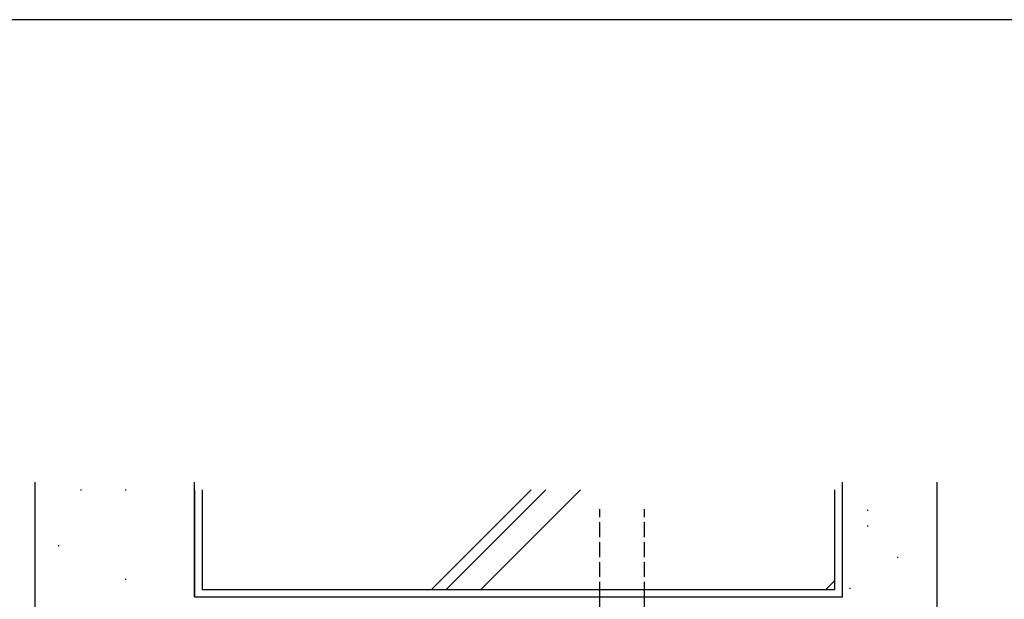
# Model space of a CAD drawing. Extents: x 0 to 1133, y 0 to 806.
# Drawn here: x 115 to 312, y 686 to 802 of the extents above; entities that cross this region are included whole.
import ezdxf

# ---------------------------------------------------------------- set-up
doc = ezdxf.new("R2010")
doc.units = 0
doc.linetypes.add('YHIDDEN_1', pattern=[4, 3, -1])
for name, color, linetype in [('YKK_13', 4, 'CONTINUOUS'), ('YKK_ZWAK', 7, 'CONTINUOUS'), ('YSS_K', 3, 'CONTINUOUS')]:
    doc.layers.add(name, color=color, linetype=linetype)

# ---------------------------------------------------------------- blocks, each defined once
blk = doc.blocks.new('A201')
at = {"layer": 'YKK_ZWAK', "color": 254, "linetype": 'Continuous'}
blk.add_line((571.000014, 409.99951), (21.000001, 409.99951), dxfattribs=at)

msp = doc.modelspace()

# ---------------------------------------------------------------- linework, layer by layer
at = {"layer": 'YKK_13', "color": 4, "linetype": 'YHIDDEN_1'}
for p, q in [((231.24, 686.24), (231.24, 703.84)), ((240.24, 686.24), (240.24, 703.84))]:
    msp.add_line(p, q, dxfattribs=at)
at = {"layer": 'YKK_13', "color": 4, "linetype": 'Continuous'}
for p, q in [((231.24, 656.24), (231.24, 686.24)), ((240.24, 656.24), (240.24, 686.24))]:
    msp.add_line(p, q, dxfattribs=at)
at = {"layer": 'YSS_K', "color": 3, "linetype": 'Continuous'}
for p, q in [((117.94, 649.24), (117.94, 709.24)), ((127.05, 707.74), (127.25, 707.74)), ((136, 707.74), (136.2, 707.74)), ((149.94, 686.24), (149.94, 709.24)), ((149.94, 707.74), (149.94, 686.24)), ((151.44, 707.74), (151.44, 687.74)), ((278.44, 687.74), (278.44, 707.74)), ((279.94, 686.24), (279.94, 709.24)), ((279.94, 686.24), (279.94, 707.74)), ((298.94, 659.28), (298.94, 709.24)), ((284.92, 703.61), (285.12, 703.61)), ((284.92, 700.49), (285.12, 700.49)), ((122.57, 696.55), (122.77, 696.55)), ((290.94, 694.23), (291.14, 694.23)), ((136, 689.83), (136.2, 689.83)), ((151.44, 687.74), (278.44, 687.74)), ((281.38, 687.97), (281.58, 687.97)), ((149.94, 686.24), (279.94, 686.24)), ((149.94, 686.24), (279.94, 686.24))]:
    msp.add_line(p, q, dxfattribs=at)
at = {"layer": 'YSS_K', "color": 3}
for p, q in [((197.46, 687.74), (217.46, 707.74)), ((200.43, 687.74), (220.43, 707.74)), ((207.36, 687.74), (227.36, 707.74)), ((276.65, 687.74), (278.44, 689.53))]:
    msp.add_line(p, q, dxfattribs=at)

# ---------------------------------------------------------------- block references
at = {"layer": 'YKK_ZWAK', "xscale": 2, "yscale": 2, "zscale": 2}
msp.add_blockref('A201', (-38, -18), dxfattribs=at)

doc.saveas('drawing.dxf')
